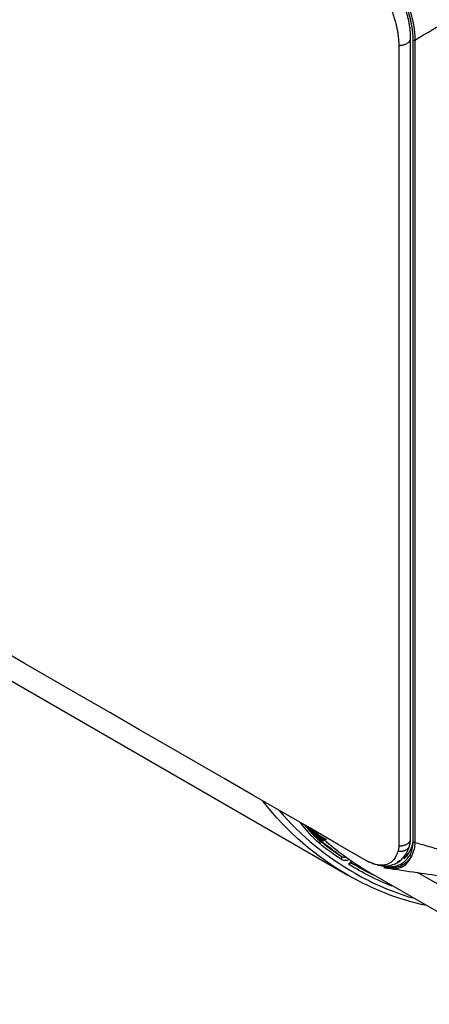
# Model space of a CAD drawing. Units: millimetres. Extents: x 0 to 8411, y 0 to 2914.
# Drawn here: x 2434 to 2511, y 2040 to 2227 of the extents above; entities that cross this region are included whole.
import ezdxf

# ---------------------------------------------------------------- set-up
doc = ezdxf.new("R2010")
doc.units = ezdxf.units.MM
doc.layers.add('LG-Product', color=3, linetype='Continuous')

msp = doc.modelspace()

# ---------------------------------------------------------------- linework, layer by layer
at = {"layer": 'LG-Product', "color": 3, "linetype": 'Continuous'}
for p, q in [((1884.34, 2417.42), (2495.99, 2064.29)), ((2487.89, 2073.69), (2489.83, 2072.56)), ((2490.3, 2072.12), (2488.17, 2073.35)), ((2490.3, 2072.12), (2488.18, 2073.34)), ((2488.32, 2073.17), (2491.93, 2071.08)), ((2491.79, 2071.01), (2488.59, 2072.86)), ((2491.79, 2071.01), (2488.6, 2072.86)), ((2488.75, 2072.69), (2491.71, 2070.98)), ((2491.56, 2070.93), (2489.01, 2072.4)), ((2491.55, 2070.94), (2489.01, 2072.4)), ((2489.14, 2072.26), (2491.48, 2070.91)), ((2491.33, 2070.88), (2489.36, 2072.02)), ((2491.33, 2070.88), (2489.36, 2072.02)), ((2489.47, 2071.9), (2491.25, 2070.87)), ((2491.1, 2070.86), (2489.75, 2071.65)), ((2491.11, 2070.86), (2489.75, 2071.65)), ((2489.88, 2071.53), (2491.02, 2070.87)), ((2490.84, 2070.9), (2490.1, 2071.32)), ((2490.83, 2070.9), (2490.11, 2071.32)), ((2490.33, 2071.16), (2490.7, 2070.94)), ((2496.11, 2066.39), (2496.74, 2067)), ((2496.43, 2066.55), (2496.83, 2066.94)), ((2500.32, 2064.7), (2543.45, 2039.79)), ((2526.7, 2054.68), (2509.17, 2064.8))]:
    msp.add_line(p, q, dxfattribs=at)
msp.add_ellipse((2494.37, 2067.49), major_axis=(-0.277, -0.416), ratio=0.815928, start_param=1.623505, end_param=3.094665, dxfattribs=at)
for points, degree in [([(2499.52, 2067.04), (2384.33, 2133.54), (2269.15, 2200.04), (2153.97, 2266.54)], 3), ([(2508.69, 2222.82), (2510.87, 2224.11), (2513.05, 2225.39), (2515.23, 2226.68)], 3), ([(2507.88, 2071.15), (2507.88, 2121.8), (2507.88, 2172.45), (2507.88, 2223.1)], 3), ([(2505.62, 2221.79), (2505.62, 2171.14), (2505.62, 2120.49), (2505.62, 2069.84)], 3), ([(2490.62, 2070.3), (2489.23, 2071.42), (2488.1, 2072.9), (2486.92, 2074.31)], 3), ([(2487.78, 2073.8), (2488.66, 2072.75), (2489.55, 2071.72), (2490.57, 2070.9)], 3), ([(2490.52, 2071.03), (2490.37, 2071.13), (2490.23, 2071.22), (2490.09, 2071.32)], 3), ([(2490.62, 2070.3), (2490.75, 2070.5), (2490.73, 2070.78), (2490.57, 2070.9)], 3), ([(2508.34, 2070.68), (2508.1, 2069.41), (2507.47, 2068.27), (2506.54, 2067.5)], 3), ([(2506.58, 2067.5), (2507.46, 2068.1), (2508.06, 2069.2), (2508.34, 2070.68)], 3), ([(2507.65, 2069.79), (2507.87, 2070.84)], 1), ([(2507.7, 2068.05), (2508.13, 2068.8), (2508.35, 2069.7), (2508.34, 2070.68)], 3), ([(2508.34, 2070.68), (2508.43, 2070.62), (2508.59, 2070.62), (2508.69, 2070.67)], 3), ([(2508.34, 2070.68), (2508.43, 2070.58), (2508.59, 2070.53), (2508.69, 2070.53)], 3), ([(2508.69, 2070.67), (2508.69, 2070.63), (2508.69, 2070.58), (2508.69, 2070.53)], 3), ([(2494.73, 2067.28), (2493.32, 2068.22), (2491.95, 2069.23), (2490.62, 2070.3)], 3), ([(2507.7, 2068.06), (2507.78, 2067.97), (2507.94, 2067.91), (2508.04, 2067.93)], 3), ([(2504.37, 2062.21), (2501.48, 2063.35), (2498.73, 2064.75), (2496.11, 2066.39)], 3), ([(2496.43, 2066.76), (2498.03, 2065.79), (2499.68, 2064.89), (2501.38, 2064.09)], 3), ([(2499.74, 2066.92), (2499.78, 2066.9)], 1), ([(2502.78, 2065.76), (2503.29, 2065.69), (2503.79, 2065.61)], 2)]:
    msp.add_open_spline(points, degree=degree, dxfattribs=at)
for points, degree, knots in [([(2508.35, 2222.83), (2508.35, 2225.19), (2507.54, 2227.9), (2506.74, 2230.62), (2505.29, 2233.12), (2503.85, 2235.61), (2501.9, 2237.66), (2499.96, 2239.71), (2497.92, 2240.89)], 2, [0, 0, 0, 0.25, 0.25, 0.5, 0.5, 0.75, 0.75, 1, 1, 1]), ([(2498.09, 2241.2), (2498.54, 2240.92), (2499.42, 2240.36), (2500.72, 2239.3), (2501.96, 2238.13), (2503.12, 2236.84), (2504.18, 2235.47), (2505.15, 2234.04), (2506, 2232.57), (2506.73, 2231.08), (2507.34, 2229.59), (2507.84, 2228.13), (2508.22, 2226.71), (2508.49, 2225.34), (2508.65, 2224.04), (2508.68, 2223.22), (2508.69, 2222.82)], 3, [0, 0, 0, 0, 0.080805, 0.160232, 0.238265, 0.314829, 0.389854, 0.463316, 0.535276, 0.605851, 0.675091, 0.742973, 0.809442, 0.874449, 0.937964, 1, 1, 1, 1]), ([(2508.34, 2070.68), (2508.34, 2084.33), (2508.35, 2097.98), (2508.36, 2130.16), (2508.36, 2148.69), (2508.36, 2185.76), (2508.35, 2204.29), (2508.35, 2222.83)], 3, [0, 0, 0, 0, 0.269167, 0.269167, 0.634584, 0.634584, 1, 1, 1, 1]), ([(2508.69, 2222.82), (2508.69, 2222.68), (2508.69, 2222.55), (2508.69, 2221.87), (2508.69, 2221.32), (2508.69, 2218.6), (2508.69, 2216.42), (2508.69, 2205.54), (2508.69, 2196.82), (2508.68, 2170.69), (2508.68, 2153.27), (2508.69, 2127.78), (2508.69, 2119.7), (2508.69, 2097.97), (2508.69, 2084.32), (2508.69, 2070.67)], 3, [0, 0, 0, 0, 0.002683, 0.002683, 0.013415, 0.013415, 0.056344, 0.056344, 0.228061, 0.228061, 0.571493, 0.571493, 0.730833, 0.730833, 1, 1, 1, 1]), ([(2510.88, 2058.55), (2505.58, 2059.65), (2500.66, 2061.61), (2489.98, 2067.73), (2484.49, 2072.43), (2479.9, 2078.31)], 3, [0, 0, 0, 0, 0.424584, 0.424584, 1, 1, 1, 1]), ([(2482.91, 2076.6), (2487.1, 2071.72), (2491.96, 2067.75), (2500.74, 2062.71), (2504.37, 2061.12), (2508.22, 2059.99)], 3, [0, 0, 0, 0, 0.611048, 0.611048, 1, 1, 1, 1]), ([(2489.68, 2072.69), (2490.37, 2072.03), (2491.08, 2071.39), (2494.45, 2068.47), (2497.3, 2066.44), (2500.32, 2064.7)], 3, [0, 0, 0, 0, 0.213499, 0.213499, 1, 1, 1, 1]), ([(2494.67, 2067.89), (2494.13, 2068.3), (2493.6, 2068.7), (2492.64, 2069.43), (2492.21, 2069.75), (2491.43, 2070.34), (2491.07, 2070.62), (2490.64, 2070.94), (2490.58, 2070.98), (2490.52, 2071.03)], 3, [0, 0, 0, 0, 0.386567, 0.386567, 0.693283, 0.693283, 0.954485, 0.954485, 1, 1, 1, 1]), ([(2490.52, 2071.03), (2490.68, 2070.92), (2490.87, 2070.87), (2491.26, 2070.85), (2491.45, 2070.89), (2491.65, 2070.95)], 3, [0, 0, 0, 0, 0.544356, 0.544356, 1, 1, 1, 1]), ([(2490.57, 2070.9), (2490.72, 2070.78), (2490.87, 2070.66), (2491.63, 2070.06), (2492.25, 2069.59), (2493.47, 2068.71), (2494.06, 2068.29), (2494.67, 2067.89)], 3, [0, 0, 0, 0, 0.114026, 0.114026, 0.570188, 0.570188, 1, 1, 1, 1]), ([(2505.49, 2068.9), (2505.1, 2067.62), (2504.41, 2066.71), (2502.34, 2066.01), (2501.1, 2066.25), (2499.75, 2066.91)], 3, [0, 0, 0, 0, 0.5, 0.5, 1, 1, 1, 1]), ([(2500, 2066.82), (2500.77, 2066.46), (2502.3, 2066), (2504.62, 2066.12), (2506.56, 2067.46), (2507.36, 2068.9), (2507.65, 2069.79)], 3, [0, 0, 0, 0, 0.237383, 0.483345, 0.738724, 1, 1, 1, 1]), ([(2508.69, 2070.54), (2508.66, 2070.09), (2508.6, 2069.14), (2508.23, 2068.35), (2508.04, 2067.93)], 3, [0, 0, 0, 0, 0.469022, 1, 1, 1, 1]), ([(2508.68, 2070.53), (2509.44, 2070.31), (2510.19, 2070.09), (2511.93, 2069.59), (2512.92, 2069.3), (2515.81, 2068.47), (2517.71, 2067.92), (2521.3, 2066.89), (2523.01, 2066.47), (2524.74, 2066.07)], 3, [0, 0, 0, 0, 0.141373, 0.141373, 0.326755, 0.326755, 0.683285, 0.683285, 1, 1, 1, 1]), ([(2494.67, 2067.89), (2494.83, 2067.78), (2495.02, 2067.73), (2495.36, 2067.72), (2495.5, 2067.74), (2495.65, 2067.78)], 3, [0, 0, 0, 0, 0.610039, 0.610039, 1, 1, 1, 1]), ([(2496.3, 2067.29), (2496.26, 2067.27), (2496.22, 2067.25), (2495.9, 2067.13), (2495.63, 2067.07), (2495.14, 2067.09), (2494.92, 2067.16), (2494.73, 2067.28)], 3, [0, 0, 0, 0, 0.070093, 0.070093, 0.534979, 0.534979, 1, 1, 1, 1]), ([(2502.32, 2066.08), (2502.85, 2065.96), (2503.83, 2065.85), (2505.1, 2066.02), (2506.07, 2066.41), (2506.97, 2067.02), (2507.42, 2067.66), (2507.7, 2068.05)], 3, [0, 0, 0, 0, 0.248138, 0.456747, 0.619652, 0.766616, 1, 1, 1, 1]), ([(2508.03, 2067.92), (2507.84, 2067.63), (2507.4, 2066.95), (2506.43, 2066.2), (2505.29, 2065.76), (2504.11, 2065.62), (2503.33, 2065.67), (2502.92, 2065.74)], 3, [0, 0, 0, 0, 0.173347, 0.405432, 0.624076, 0.800241, 1, 1, 1, 1]), ([(2503.8, 2065.61), (2504.79, 2065.44), (2506.56, 2065.69), (2507.68, 2067.06), (2508.03, 2067.92)], 3, [0, 0, 0, 0, 0.516204, 1, 1, 1, 1]), ([(2506.21, 2067.25), (2505.94, 2067.07), (2505.65, 2066.92), (2505.34, 2066.79), (2505.33, 2066.79), (2505.32, 2066.79)], 3, [0, 0, 0, 0, 0.978107, 0.978107, 1, 1, 1, 1]), ([(2496.43, 2066.55), (2496.38, 2066.5), (2496.31, 2066.46), (2496.19, 2066.41), (2496.16, 2066.4), (2496.12, 2066.39), (2496.11, 2066.39), (2496.11, 2066.39)], 3, [0, 0, 0, 0, 0.699665, 0.699665, 0.992012, 0.992012, 1, 1, 1, 1]), ([(2503.99, 2065.58), (2505.89, 2065.29), (2509.57, 2064.72), (2514.55, 2064.05), (2518.52, 2063.37), (2521.76, 2063.45), (2523.86, 2063.89), (2524.86, 2064.18)], 3, [0, 0, 0, 0, 0.301689, 0.570213, 0.729943, 0.873364, 1, 1, 1, 1])]:
    msp.add_open_spline(points, degree=degree, knots=knots, dxfattribs=at)
for points, weights, degree in [([(2495.61, 2239.13), (2501.55, 2235.7), (2505.62, 2228.65), (2505.62, 2221.79)], [0.581943875927, 0.468312265934, 0.468312265934, 0.581943875927], 3), ([(2507.88, 2223.1), (2507.88, 2229.96), (2503.81, 2237), (2497.87, 2240.43)], [0.581943875927, 0.468312265934, 0.468312265934, 0.581943875927], 3), ([(2505.62, 2221.79), (2507.84, 2221.82), (2507.88, 2223.1)], [0.581943875927, 0.418056124073, 0.581943875927], 2), ([(2508.35, 2222.83), (2508.51, 2222.74), (2508.69, 2222.82)], [1, 0.737390151433, 1], 2), ([(2505.62, 2069.84), (2507.84, 2069.86), (2507.88, 2071.15)], [0.581943875927, 0.418056124073, 0.581943875927], 2), ([(2507.86, 2070.77), (2507.87, 2070.89), (2507.88, 2071.02), (2507.88, 2071.15)], [0.57906960615, 0.57945910084, 0.580417190765, 0.581943875927], 3), ([(2505.62, 2069.84), (2505.62, 2069.49), (2505.58, 2069.19), (2505.49, 2068.9)], [0.581943875927, 0.5778447076, 0.5778447076, 0.581943875927], 3), ([(2505.49, 2068.9), (2507.19, 2068.65), (2507.66, 2069.81)], [0.581943875927, 0.445817143517, 0.535826739991], 2), ([(2499.75, 2066.91), (2499.67, 2066.95), (2499.6, 2066.99), (2499.52, 2067.04)], [0.581943875927, 0.581671162631, 0.581671162631, 0.581943875927], 3), ([(2499.75, 2066.91), (2499.87, 2066.85), (2500, 2066.82)], [0.581943875927, 0.560364460973, 0.544467852019], 2)]:
    msp.add_rational_spline(points, weights, degree=degree, dxfattribs=at)

doc.saveas('drawing.dxf')
